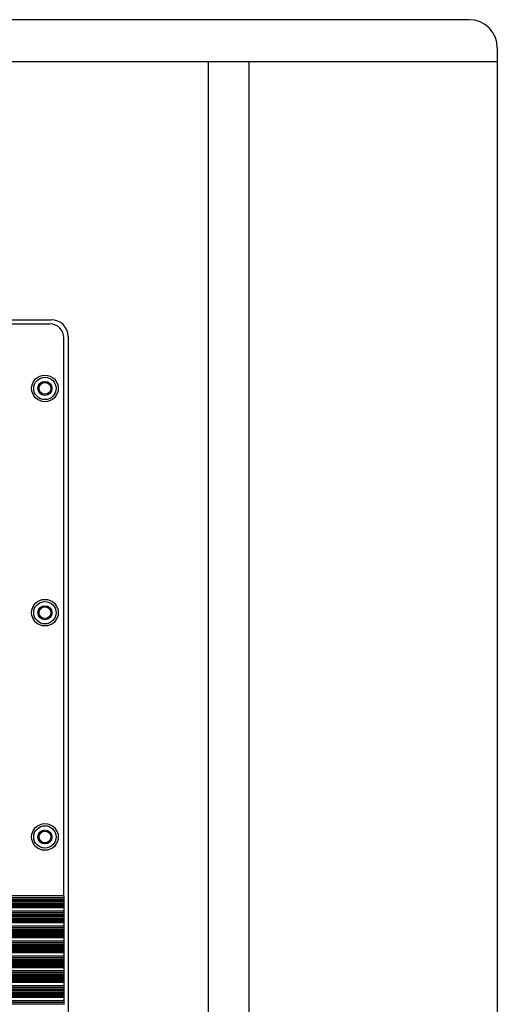
# Model space of a CAD drawing. Extents: x 63 to 1844, y 55 to 2041.
# Drawn here: x 1674 to 1844, y 1068 to 1419 of the extents above; entities that cross this region are included whole.
import ezdxf

# ---------------------------------------------------------------- set-up
doc = ezdxf.new("R2010")
doc.units = 0
doc.layers.add('RESULTAT', color=7, linetype='CONTINUOUS')

msp = doc.modelspace()

# ---------------------------------------------------------------- linework, layer by layer
at = {"layer": 'RESULTAT'}
for p, q in [((1834.4, 1419.29), (1384.32, 1419.29)), ((1844.4, 1409.29), (1844.4, 1404.29)), ((1844.4, 1404.29), (1374.32, 1404.29)), ((1741.46, 691.29), (1741.46, 1404.29)), ((1755.96, 691.29), (1755.96, 1404.29)), ((1844.4, 1404.29), (1844.4, 691.29)), ((1533.36, 1312.29), (1685.36, 1312.29)), ((1533.86, 1310.79), (1684.86, 1310.79)), ((1689.86, 1106.78), (1689.86, 1305.79)), ((1691.36, 1306.29), (1691.36, 789.29)), ((1689.86, 1106.78), (1528.86, 1106.78)), ((1689.86, 1106.78), (1689.86, 1106.06)), ((1689.86, 1106.06), (1528.86, 1106.06)), ((1689.86, 1105.45), (1528.86, 1105.45)), ((1689.86, 1105.38), (1528.86, 1105.38)), ((1689.86, 1105.31), (1528.86, 1105.31)), ((1689.86, 1105.23), (1528.86, 1105.23)), ((1689.86, 1105.16), (1528.86, 1105.16)), ((1689.86, 1105.09), (1528.86, 1105.09)), ((1689.86, 1105.02), (1528.86, 1105.02)), ((1689.86, 1104.94), (1528.86, 1104.94)), ((1689.86, 1104.87), (1528.86, 1104.87)), ((1689.86, 1104.8), (1528.86, 1104.8)), ((1689.86, 1104.72), (1528.86, 1104.72)), ((1689.86, 1104.22), (1528.86, 1104.22)), ((1689.86, 1104.02), (1528.86, 1104.02)), ((1689.86, 1103.66), (1528.86, 1103.66)), ((1689.86, 1103.47), (1528.86, 1103.47)), ((1689.86, 1103.21), (1528.86, 1103.21)), ((1689.86, 1103.14), (1528.86, 1103.14)), ((1689.86, 1103.07), (1528.86, 1103.07)), ((1689.86, 1102.99), (1528.86, 1102.99)), ((1689.86, 1102.92), (1528.86, 1102.92)), ((1689.86, 1102.85), (1528.86, 1102.85)), ((1689.86, 1102.77), (1528.86, 1102.77)), ((1689.86, 1106.06), (1689.86, 1105.45)), ((1689.86, 1105.45), (1689.86, 1105.38)), ((1689.86, 1105.38), (1689.86, 1105.31)), ((1689.86, 1105.31), (1689.86, 1105.23)), ((1689.86, 1105.23), (1689.86, 1105.16)), ((1689.86, 1105.16), (1689.86, 1105.09)), ((1689.86, 1105.09), (1689.86, 1105.02)), ((1689.86, 1105.02), (1689.86, 1104.94)), ((1689.86, 1104.94), (1689.86, 1104.87)), ((1689.86, 1104.87), (1689.86, 1104.8)), ((1689.86, 1104.8), (1689.86, 1104.72)), ((1689.86, 1104.72), (1689.86, 1104.22)), ((1689.86, 1104.22), (1689.86, 1104.02)), ((1689.86, 1104.02), (1689.86, 1103.66)), ((1689.86, 1103.66), (1689.86, 1103.47)), ((1689.86, 1103.47), (1689.86, 1103.21)), ((1689.86, 1103.21), (1689.86, 1103.14)), ((1689.86, 1103.14), (1689.86, 1103.07)), ((1689.86, 1103.07), (1689.86, 1102.99)), ((1689.86, 1102.99), (1689.86, 1102.92)), ((1689.86, 1102.92), (1689.86, 1102.85)), ((1689.86, 1102.85), (1689.86, 1102.77)), ((1689.86, 1102.77), (1689.86, 1102.7)), ((1689.86, 1102.7), (1528.86, 1102.7)), ((1689.86, 1102.63), (1528.86, 1102.63)), ((1689.86, 1102.56), (1528.86, 1102.56)), ((1689.86, 1102.48), (1528.86, 1102.48)), ((1689.86, 1101.31), (1528.86, 1101.31)), ((1689.86, 1100.73), (1528.86, 1100.73)), ((1689.86, 1100.12), (1528.86, 1100.12)), ((1689.86, 1100.05), (1528.86, 1100.05)), ((1689.86, 1099.98), (1528.86, 1099.98)), ((1689.86, 1099.9), (1528.86, 1099.9)), ((1689.86, 1099.83), (1528.86, 1099.83)), ((1689.86, 1099.76), (1528.86, 1099.76)), ((1689.86, 1099.69), (1528.86, 1099.69)), ((1689.86, 1099.61), (1528.86, 1099.61)), ((1689.86, 1099.54), (1528.86, 1099.54)), ((1689.86, 1099.47), (1528.86, 1099.47)), ((1689.86, 1099.39), (1528.86, 1099.39)), ((1689.86, 1102.7), (1689.86, 1102.63)), ((1689.86, 1102.63), (1689.86, 1102.56)), ((1689.86, 1102.56), (1689.86, 1102.48)), ((1689.86, 1102.48), (1689.86, 1101.31)), ((1689.86, 1101.31), (1689.86, 1100.73)), ((1689.86, 1100.73), (1689.86, 1100.12)), ((1689.86, 1100.12), (1689.86, 1100.05)), ((1689.86, 1100.05), (1689.86, 1099.98)), ((1689.86, 1099.98), (1689.86, 1099.9)), ((1689.86, 1099.9), (1689.86, 1099.83)), ((1689.86, 1099.83), (1689.86, 1099.76)), ((1689.86, 1099.76), (1689.86, 1099.69)), ((1689.86, 1099.69), (1689.86, 1099.61)), ((1689.86, 1099.61), (1689.86, 1099.54)), ((1689.86, 1099.54), (1689.86, 1099.47)), ((1689.86, 1099.47), (1689.86, 1099.39)), ((1689.86, 1099.39), (1689.86, 1098.89)), ((1689.86, 1098.89), (1528.86, 1098.89)), ((1689.86, 1098.69), (1528.86, 1098.69)), ((1689.86, 1098.33), (1528.86, 1098.33)), ((1689.86, 1098.14), (1528.86, 1098.14)), ((1689.86, 1097.88), (1528.86, 1097.88)), ((1689.86, 1097.81), (1528.86, 1097.81)), ((1689.86, 1097.74), (1528.86, 1097.74)), ((1689.86, 1097.66), (1528.86, 1097.66)), ((1689.86, 1097.59), (1528.86, 1097.59)), ((1689.86, 1097.52), (1528.86, 1097.52)), ((1689.86, 1097.44), (1528.86, 1097.44)), ((1689.86, 1097.37), (1528.86, 1097.37)), ((1689.86, 1097.3), (1528.86, 1097.3)), ((1689.86, 1097.23), (1528.86, 1097.23)), ((1689.86, 1097.15), (1528.86, 1097.15)), ((1689.86, 1095.98), (1528.86, 1095.98)), ((1689.86, 1098.89), (1689.86, 1098.69)), ((1689.86, 1098.69), (1689.86, 1098.33)), ((1689.86, 1098.33), (1689.86, 1098.14)), ((1689.86, 1098.14), (1689.86, 1097.88)), ((1689.86, 1097.88), (1689.86, 1097.81)), ((1689.86, 1097.81), (1689.86, 1097.74)), ((1689.86, 1097.74), (1689.86, 1097.66)), ((1689.86, 1097.66), (1689.86, 1097.59)), ((1689.86, 1097.59), (1689.86, 1097.52)), ((1689.86, 1097.52), (1689.86, 1097.44)), ((1689.86, 1097.44), (1689.86, 1097.37)), ((1689.86, 1097.37), (1689.86, 1097.3)), ((1689.86, 1097.3), (1689.86, 1097.23)), ((1689.86, 1097.23), (1689.86, 1097.15)), ((1689.86, 1097.15), (1689.86, 1095.98)), ((1689.86, 1095.98), (1689.86, 1095.4)), ((1689.86, 1095.4), (1528.86, 1095.4)), ((1689.86, 1094.57), (1528.86, 1094.57)), ((1689.86, 1094.5), (1528.86, 1094.5)), ((1689.86, 1094.43), (1528.86, 1094.43)), ((1689.86, 1094.36), (1528.86, 1094.36)), ((1689.86, 1094.28), (1528.86, 1094.28)), ((1689.86, 1094.21), (1528.86, 1094.21)), ((1689.86, 1094.14), (1528.86, 1094.14)), ((1689.86, 1094.06), (1528.86, 1094.06)), ((1689.86, 1093.56), (1528.86, 1093.56)), ((1689.86, 1093.36), (1528.86, 1093.36)), ((1689.86, 1093), (1528.86, 1093)), ((1689.86, 1092.81), (1528.86, 1092.81)), ((1689.86, 1092.55), (1528.86, 1092.55)), ((1689.86, 1092.48), (1528.86, 1092.48)), ((1689.86, 1092.41), (1528.86, 1092.41)), ((1689.86, 1092.33), (1528.86, 1092.33)), ((1689.86, 1092.26), (1528.86, 1092.26)), ((1689.86, 1094.79), (1668.68, 1094.79)), ((1689.86, 1094.72), (1668.8, 1094.72)), ((1689.86, 1094.65), (1668.89, 1094.65)), ((1689.86, 1095.4), (1689.86, 1094.79)), ((1689.86, 1094.79), (1689.86, 1094.72)), ((1689.86, 1094.72), (1689.86, 1094.65)), ((1689.86, 1094.65), (1689.86, 1094.57)), ((1689.86, 1094.57), (1689.86, 1094.5)), ((1689.86, 1094.5), (1689.86, 1094.43)), ((1689.86, 1094.43), (1689.86, 1094.36)), ((1689.86, 1094.36), (1689.86, 1094.28)), ((1689.86, 1094.28), (1689.86, 1094.21)), ((1689.86, 1094.21), (1689.86, 1094.14)), ((1689.86, 1094.14), (1689.86, 1094.06)), ((1689.86, 1094.06), (1689.86, 1093.56)), ((1689.86, 1093.56), (1689.86, 1093.36)), ((1689.86, 1093.36), (1689.86, 1093)), ((1689.86, 1093), (1689.86, 1092.81)), ((1689.86, 1092.81), (1689.86, 1092.55)), ((1689.86, 1092.55), (1689.86, 1092.48)), ((1689.86, 1092.48), (1689.86, 1092.41)), ((1689.86, 1092.41), (1689.86, 1092.33)), ((1689.86, 1092.33), (1689.86, 1092.26)), ((1689.86, 1092.26), (1689.86, 1092.19)), ((1689.86, 1092.19), (1528.86, 1092.19)), ((1689.86, 1092.11), (1528.86, 1092.11)), ((1689.86, 1092.04), (1528.86, 1092.04)), ((1689.86, 1091.97), (1528.86, 1091.97)), ((1689.86, 1090.65), (1528.86, 1090.65)), ((1689.86, 1090.07), (1528.86, 1090.07)), ((1689.86, 1089.46), (1528.86, 1089.46)), ((1689.86, 1089.39), (1528.86, 1089.39)), ((1689.86, 1089.32), (1528.86, 1089.32)), ((1689.86, 1089.24), (1528.86, 1089.24)), ((1689.86, 1089.17), (1528.86, 1089.17)), ((1689.86, 1089.1), (1528.86, 1089.1)), ((1689.86, 1089.03), (1528.86, 1089.03)), ((1689.86, 1088.95), (1528.86, 1088.95)), ((1689.86, 1088.88), (1528.86, 1088.88)), ((1689.86, 1088.81), (1528.86, 1088.81)), ((1689.86, 1088.73), (1528.86, 1088.73)), ((1689.86, 1091.82), (1668.27, 1091.82)), ((1689.86, 1091.9), (1668.49, 1091.9)), ((1689.86, 1092.19), (1689.86, 1092.11)), ((1689.86, 1092.11), (1689.86, 1092.04)), ((1689.86, 1092.04), (1689.86, 1091.97)), ((1689.86, 1091.97), (1689.86, 1091.9)), ((1689.86, 1091.9), (1689.86, 1091.82)), ((1689.86, 1091.82), (1689.86, 1090.65)), ((1689.86, 1090.65), (1689.86, 1090.07)), ((1689.86, 1090.07), (1689.86, 1089.46)), ((1689.86, 1089.46), (1689.86, 1089.39)), ((1689.86, 1089.39), (1689.86, 1089.32)), ((1689.86, 1089.32), (1689.86, 1089.24)), ((1689.86, 1089.24), (1689.86, 1089.17)), ((1689.86, 1089.17), (1689.86, 1089.1)), ((1689.86, 1089.1), (1689.86, 1089.03)), ((1689.86, 1089.03), (1689.86, 1088.95)), ((1689.86, 1088.95), (1689.86, 1088.88)), ((1689.86, 1088.88), (1689.86, 1088.81)), ((1689.86, 1088.81), (1689.86, 1088.73)), ((1689.86, 1088.73), (1689.86, 1088.23)), ((1689.86, 1088.23), (1528.86, 1088.23)), ((1689.86, 1088.03), (1528.86, 1088.03)), ((1689.86, 1087.67), (1528.86, 1087.67)), ((1689.86, 1087.48), (1528.86, 1087.48)), ((1689.86, 1087.22), (1528.86, 1087.22)), ((1689.86, 1087.15), (1528.86, 1087.15)), ((1689.86, 1087.08), (1528.86, 1087.08)), ((1689.86, 1087), (1528.86, 1087)), ((1689.86, 1086.93), (1528.86, 1086.93)), ((1689.86, 1086.86), (1528.86, 1086.86)), ((1689.86, 1086.78), (1528.86, 1086.78)), ((1689.86, 1086.71), (1528.86, 1086.71)), ((1689.86, 1086.64), (1528.86, 1086.64)), ((1689.86, 1086.57), (1528.86, 1086.57)), ((1689.86, 1086.49), (1528.86, 1086.49)), ((1689.86, 1085.32), (1528.86, 1085.32)), ((1689.86, 1088.23), (1689.86, 1088.03)), ((1689.86, 1088.03), (1689.86, 1087.67)), ((1689.86, 1087.67), (1689.86, 1087.48)), ((1689.86, 1087.48), (1689.86, 1087.22)), ((1689.86, 1087.22), (1689.86, 1087.15)), ((1689.86, 1087.15), (1689.86, 1087.08)), ((1689.86, 1087.08), (1689.86, 1087)), ((1689.86, 1087), (1689.86, 1086.93)), ((1689.86, 1086.93), (1689.86, 1086.86)), ((1689.86, 1086.86), (1689.86, 1086.78)), ((1689.86, 1086.78), (1689.86, 1086.71)), ((1689.86, 1086.71), (1689.86, 1086.64)), ((1689.86, 1086.64), (1689.86, 1086.57)), ((1689.86, 1086.57), (1689.86, 1086.49)), ((1689.86, 1086.49), (1689.86, 1085.32)), ((1689.86, 1085.32), (1689.86, 1084.74)), ((1689.86, 1084.74), (1528.86, 1084.74)), ((1689.86, 1084.13), (1528.86, 1084.13)), ((1689.86, 1084.06), (1528.86, 1084.06)), ((1689.86, 1083.99), (1528.86, 1083.99)), ((1689.86, 1083.91), (1528.86, 1083.91)), ((1689.86, 1083.84), (1528.86, 1083.84)), ((1689.86, 1083.77), (1528.86, 1083.77)), ((1689.86, 1083.7), (1528.86, 1083.7)), ((1689.86, 1083.62), (1528.86, 1083.62)), ((1689.86, 1083.55), (1528.86, 1083.55)), ((1689.86, 1083.48), (1528.86, 1083.48)), ((1689.86, 1083.4), (1528.86, 1083.4)), ((1689.86, 1082.9), (1528.86, 1082.9)), ((1689.86, 1082.7), (1528.86, 1082.7)), ((1689.86, 1082.34), (1528.86, 1082.34)), ((1689.86, 1082.15), (1528.86, 1082.15)), ((1689.86, 1081.89), (1528.86, 1081.89)), ((1689.86, 1081.82), (1528.86, 1081.82)), ((1689.86, 1081.75), (1528.86, 1081.75)), ((1689.86, 1081.67), (1528.86, 1081.67)), ((1689.86, 1084.74), (1689.86, 1084.13)), ((1689.86, 1084.13), (1689.86, 1084.06)), ((1689.86, 1084.06), (1689.86, 1083.99)), ((1689.86, 1083.99), (1689.86, 1083.91)), ((1689.86, 1083.91), (1689.86, 1083.84)), ((1689.86, 1083.84), (1689.86, 1083.77)), ((1689.86, 1083.77), (1689.86, 1083.7)), ((1689.86, 1083.7), (1689.86, 1083.62)), ((1689.86, 1083.62), (1689.86, 1083.55)), ((1689.86, 1083.55), (1689.86, 1083.48)), ((1689.86, 1083.48), (1689.86, 1083.4)), ((1689.86, 1083.4), (1689.86, 1082.9)), ((1689.86, 1082.9), (1689.86, 1082.7)), ((1689.86, 1082.7), (1689.86, 1082.34)), ((1689.86, 1082.34), (1689.86, 1082.15)), ((1689.86, 1082.15), (1689.86, 1081.89)), ((1689.86, 1081.89), (1689.86, 1081.82)), ((1689.86, 1081.82), (1689.86, 1081.75)), ((1689.86, 1081.75), (1689.86, 1081.67)), ((1689.86, 1081.67), (1689.86, 1081.6)), ((1689.86, 1081.6), (1528.86, 1081.6)), ((1689.86, 1081.53), (1528.86, 1081.53)), ((1689.86, 1081.45), (1528.86, 1081.45)), ((1689.86, 1081.38), (1528.86, 1081.38)), ((1689.86, 1081.31), (1528.86, 1081.31)), ((1689.86, 1081.24), (1528.86, 1081.24)), ((1689.86, 1081.16), (1528.86, 1081.16)), ((1689.86, 1079.99), (1528.86, 1079.99)), ((1689.86, 1079.41), (1528.86, 1079.41)), ((1689.86, 1078.8), (1528.86, 1078.8)), ((1689.86, 1078.73), (1528.86, 1078.73)), ((1689.86, 1078.66), (1528.86, 1078.66)), ((1689.86, 1078.58), (1528.86, 1078.58)), ((1689.86, 1078.51), (1528.86, 1078.51)), ((1689.86, 1078.44), (1528.86, 1078.44)), ((1689.86, 1078.37), (1528.86, 1078.37)), ((1689.86, 1078.29), (1528.86, 1078.29)), ((1689.86, 1078.22), (1528.86, 1078.22)), ((1689.86, 1081.6), (1689.86, 1081.53)), ((1689.86, 1081.53), (1689.86, 1081.45)), ((1689.86, 1081.45), (1689.86, 1081.38)), ((1689.86, 1081.38), (1689.86, 1081.31)), ((1689.86, 1081.31), (1689.86, 1081.24)), ((1689.86, 1081.24), (1689.86, 1081.16)), ((1689.86, 1081.16), (1689.86, 1079.99)), ((1689.86, 1079.99), (1689.86, 1079.41)), ((1689.86, 1079.41), (1689.86, 1078.8)), ((1689.86, 1078.8), (1689.86, 1078.73)), ((1689.86, 1078.73), (1689.86, 1078.66)), ((1689.86, 1078.66), (1689.86, 1078.58)), ((1689.86, 1078.58), (1689.86, 1078.51)), ((1689.86, 1078.51), (1689.86, 1078.44)), ((1689.86, 1078.44), (1689.86, 1078.37)), ((1689.86, 1078.37), (1689.86, 1078.29)), ((1689.86, 1078.29), (1689.86, 1078.22)), ((1689.86, 1078.22), (1689.86, 1078.15)), ((1689.86, 1078.15), (1528.86, 1078.15)), ((1689.86, 1078.07), (1528.86, 1078.07)), ((1689.86, 1077.57), (1528.86, 1077.57)), ((1689.86, 1077.37), (1528.86, 1077.37)), ((1689.86, 1077.01), (1528.86, 1077.01)), ((1689.86, 1076.82), (1528.86, 1076.82)), ((1689.86, 1076.56), (1528.86, 1076.56)), ((1689.86, 1076.49), (1528.86, 1076.49)), ((1689.86, 1076.42), (1528.86, 1076.42)), ((1689.86, 1076.34), (1528.86, 1076.34)), ((1689.86, 1076.27), (1528.86, 1076.27)), ((1689.86, 1076.2), (1528.86, 1076.2)), ((1689.86, 1076.12), (1528.86, 1076.12)), ((1689.86, 1076.05), (1528.86, 1076.05)), ((1689.86, 1075.98), (1528.86, 1075.98)), ((1689.86, 1075.91), (1528.86, 1075.91)), ((1689.86, 1075.83), (1528.86, 1075.83)), ((1689.86, 1074.66), (1528.86, 1074.66)), ((1689.86, 1078.15), (1689.86, 1078.07)), ((1689.86, 1078.07), (1689.86, 1077.57)), ((1689.86, 1077.57), (1689.86, 1077.37)), ((1689.86, 1077.37), (1689.86, 1077.01)), ((1689.86, 1077.01), (1689.86, 1076.82)), ((1689.86, 1076.82), (1689.86, 1076.56)), ((1689.86, 1076.56), (1689.86, 1076.49)), ((1689.86, 1076.49), (1689.86, 1076.42)), ((1689.86, 1076.42), (1689.86, 1076.34)), ((1689.86, 1076.34), (1689.86, 1076.27)), ((1689.86, 1076.27), (1689.86, 1076.2)), ((1689.86, 1076.2), (1689.86, 1076.12)), ((1689.86, 1076.12), (1689.86, 1076.05)), ((1689.86, 1076.05), (1689.86, 1075.98)), ((1689.86, 1075.98), (1689.86, 1075.91)), ((1689.86, 1075.91), (1689.86, 1075.83)), ((1689.86, 1075.83), (1689.86, 1074.66)), ((1689.86, 1074.66), (1689.86, 1074.08)), ((1689.86, 1074.08), (1528.86, 1074.08)), ((1689.86, 1073.47), (1528.86, 1073.47)), ((1689.86, 1073.4), (1528.86, 1073.4)), ((1689.86, 1073.33), (1528.86, 1073.33)), ((1689.86, 1073.25), (1528.86, 1073.25)), ((1689.86, 1073.18), (1528.86, 1073.18)), ((1689.86, 1073.11), (1528.86, 1073.11)), ((1689.86, 1073.04), (1528.86, 1073.04)), ((1689.86, 1072.96), (1528.86, 1072.96)), ((1689.86, 1072.89), (1528.86, 1072.89)), ((1689.86, 1072.82), (1528.86, 1072.82)), ((1689.86, 1072.74), (1528.86, 1072.74)), ((1689.86, 1072.24), (1528.86, 1072.24)), ((1689.86, 1072.04), (1528.86, 1072.04)), ((1689.86, 1071.68), (1528.86, 1071.68)), ((1689.86, 1071.49), (1528.86, 1071.49)), ((1689.86, 1071.23), (1528.86, 1071.23)), ((1689.86, 1071.16), (1528.86, 1071.16)), ((1689.86, 1074.08), (1689.86, 1073.47)), ((1689.86, 1073.47), (1689.86, 1073.4)), ((1689.86, 1073.4), (1689.86, 1073.33)), ((1689.86, 1073.33), (1689.86, 1073.25)), ((1689.86, 1073.25), (1689.86, 1073.18)), ((1689.86, 1073.18), (1689.86, 1073.11)), ((1689.86, 1073.11), (1689.86, 1073.04)), ((1689.86, 1073.04), (1689.86, 1072.96)), ((1689.86, 1072.96), (1689.86, 1072.89)), ((1689.86, 1072.89), (1689.86, 1072.82)), ((1689.86, 1072.82), (1689.86, 1072.74)), ((1689.86, 1072.74), (1689.86, 1072.24)), ((1689.86, 1072.24), (1689.86, 1072.04)), ((1689.86, 1072.04), (1689.86, 1071.68)), ((1689.86, 1071.68), (1689.86, 1071.49)), ((1689.86, 1071.49), (1689.86, 1071.23)), ((1689.86, 1071.23), (1689.86, 1071.16)), ((1689.86, 1071.16), (1689.86, 1071.09)), ((1689.86, 1071.09), (1528.86, 1071.09)), ((1689.86, 1071.01), (1528.86, 1071.01)), ((1689.86, 1070.94), (1528.86, 1070.94)), ((1689.86, 1070.87), (1528.86, 1070.87)), ((1689.86, 1070.79), (1528.86, 1070.79)), ((1689.86, 1070.72), (1528.86, 1070.72)), ((1689.86, 1070.65), (1528.86, 1070.65)), ((1689.86, 1070.58), (1528.86, 1070.58)), ((1689.86, 1070.5), (1528.86, 1070.5)), ((1689.86, 1069.33), (1528.86, 1069.33)), ((1689.86, 1068.75), (1528.86, 1068.75)), ((1689.86, 1068.14), (1528.86, 1068.14)), ((1689.86, 1071.09), (1689.86, 1071.01)), ((1689.86, 1071.01), (1689.86, 1070.94)), ((1689.86, 1070.94), (1689.86, 1070.87)), ((1689.86, 1070.87), (1689.86, 1070.79)), ((1689.86, 1070.79), (1689.86, 1070.72)), ((1689.86, 1070.72), (1689.86, 1070.65)), ((1689.86, 1070.65), (1689.86, 1070.58)), ((1689.86, 1070.58), (1689.86, 1070.5)), ((1689.86, 1070.5), (1689.86, 1069.33)), ((1689.86, 1069.33), (1689.86, 1068.75)), ((1689.86, 1068.75), (1689.86, 1068.14)), ((1689.86, 1068.14), (1689.86, 1068.07))]:
    msp.add_line(p, q, dxfattribs=at)
for centre, radius in [((1683.11, 1287.79), 4.75), ((1683.11, 1287.79), 4), ((1683.11, 1287.79), 2.5), ((1683.11, 1287.79), 2.1), ((1683.11, 1207.79), 4.75), ((1683.11, 1207.79), 4), ((1683.11, 1207.79), 2.5), ((1683.11, 1207.79), 2.1), ((1683.11, 1127.79), 4.75), ((1683.11, 1127.79), 4), ((1683.11, 1127.79), 2.5), ((1683.11, 1127.79), 2.1)]:
    msp.add_circle(centre, radius, dxfattribs=at)
for centre, radius in [((1834.4, 1409.29), 10), ((1684.86, 1305.79), 5), ((1685.36, 1306.29), 6)]:
    msp.add_arc(centre, radius, 0, 90, dxfattribs=at)

doc.saveas('drawing.dxf')
